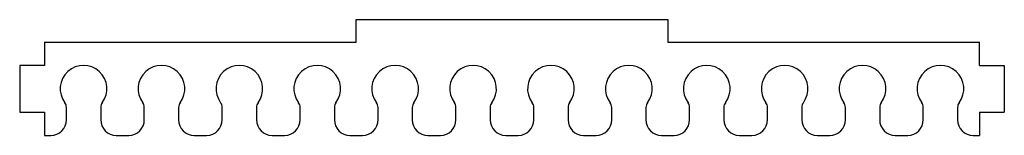
# Model space of a CAD drawing. Units: millimetres. Extents: x -308 to 8, y -53 to -16.
import ezdxf

# ---------------------------------------------------------------- set-up
doc = ezdxf.new("R2010")
doc.units = ezdxf.units.MM
doc.layers.add('Sketch038', color=7, linetype='CONTINUOUS')

msp = doc.modelspace()

# ---------------------------------------------------------------- linework, layer by layer
at = {"layer": 'Sketch038'}
for p, q in [((-200, -15.8), (-100, -15.8)), ((-200, -23), (-200, -15.8)), ((-100, -15.8), (-100, -23)), ((-300, -23), (-200, -23)), ((-300, -23), (-300, -30.5)), ((-100, -23), (0, -23)), ((0, -30.5), (0, -23)), ((-300, -30.5), (-308, -30.5)), ((-308, -30.5), (-308, -45.5)), ((0, -30.5), (8, -30.5)), ((8, -30.5), (8, -45.5)), ((-293, -48), (-293, -44)), ((-282, -44), (-282, -48)), ((-268, -48), (-268, -44)), ((-257, -44), (-257, -48)), ((-243, -48), (-243, -44)), ((-232, -44), (-232, -48)), ((-218, -48), (-218, -44)), ((-207, -44), (-207, -48)), ((-193, -48), (-193, -44)), ((-182, -44), (-182, -48)), ((-168, -48), (-168, -44)), ((-157, -44), (-157, -48)), ((-143, -48), (-143, -44)), ((-132, -44), (-132, -48)), ((-118, -48), (-118, -44)), ((-107, -44), (-107, -48)), ((-93, -48), (-93, -44)), ((-82, -44), (-82, -48)), ((-68, -48), (-68, -44)), ((-57, -44), (-57, -48)), ((-43, -48), (-43, -44)), ((-32, -44), (-32, -48)), ((-18, -48), (-18, -44)), ((-7, -44), (-7, -48)), ((-308, -45.5), (-300, -45.5)), ((-300, -45.5), (-300, -53)), ((0, -45.5), (0, -53)), ((0, -45.5), (8, -45.5)), ((-300, -53), (-298, -53)), ((-277, -53), (-273, -53)), ((-252, -53), (-248, -53)), ((-227, -53), (-223, -53)), ((-202, -53), (-198, -53)), ((-177, -53), (-173, -53)), ((-152, -53), (-148, -53)), ((-127, -53), (-123, -53)), ((-102, -53), (-98, -53)), ((-77, -53), (-73, -53)), ((-52, -53), (-48, -53)), ((-27, -53), (-23, -53)), ((-2, -53), (0, -53))]:
    msp.add_line(p, q, dxfattribs=at)
for centre, radius, start, end in [((-287.5, -38), 7.5, -36.8699, -143.13), ((-262.5, -38), 7.5, -36.8699, -143.13), ((-237.5, -38), 7.5, -36.8699, -143.13), ((-212.5, -38), 7.5, -36.8699, -143.13), ((-187.5, -38), 7.5, -36.8699, -143.13), ((-162.5, -38), 7.5, -36.8699, -143.13), ((-137.5, -38), 7.5, -36.8699, -143.13), ((-112.5, -38), 7.5, -36.8699, -143.13), ((-87.5, -38), 7.5, -36.8699, -143.13), ((-62.5, -38), 7.5, -36.8699, -143.13), ((-37.5, -38), 7.5, -36.8699, -143.13), ((-12.5, -38), 7.5, -36.8699, -143.13), ((-295.5, -44), 2.5, 0, 36.8699), ((-279.5, -44), 2.5, 143.13, 180), ((-270.5, -44), 2.5, 0, 36.8699), ((-254.5, -44), 2.5, 143.13, 180), ((-245.5, -44), 2.5, 0, 36.8699), ((-229.5, -44), 2.5, 143.13, 180), ((-220.5, -44), 2.5, 0, 36.8699), ((-204.5, -44), 2.5, 143.13, 180), ((-195.5, -44), 2.5, 0, 36.8699), ((-179.5, -44), 2.5, 143.13, 180), ((-170.5, -44), 2.5, 0, 36.8699), ((-154.5, -44), 2.5, 143.13, 180), ((-145.5, -44), 2.5, 0, 36.8699), ((-129.5, -44), 2.5, 143.13, 180), ((-120.5, -44), 2.5, 0, 36.8699), ((-104.5, -44), 2.5, 143.13, 180), ((-95.5, -44), 2.5, 0, 36.8699), ((-79.5, -44), 2.5, 143.13, 180), ((-70.5, -44), 2.5, 0, 36.8699), ((-54.5, -44), 2.5, 143.13, 180), ((-45.5, -44), 2.5, 0, 36.8699), ((-29.5, -44), 2.5, 143.13, 180), ((-20.5, -44), 2.5, 0, 36.8699), ((-4.5, -44), 2.5, 143.13, 180), ((-298, -48), 5, -90, 0), ((-277, -48), 5, 180, -90), ((-273, -48), 5, -90, 0), ((-252, -48), 5, 180, -90), ((-248, -48), 5, -90, 0), ((-227, -48), 5, 180, -90), ((-223, -48), 5, -90, 0), ((-202, -48), 5, 180, -90), ((-198, -48), 5, -90, 0), ((-177, -48), 5, 180, -90), ((-173, -48), 5, -90, 0), ((-152, -48), 5, 180, -90), ((-148, -48), 5, -90, 0), ((-127, -48), 5, 180, -90), ((-123, -48), 5, -90, 0), ((-102, -48), 5, 180, -90), ((-98, -48), 5, -90, 0), ((-77, -48), 5, 180, -90), ((-73, -48), 5, -90, 0), ((-52, -48), 5, 180, -90), ((-48, -48), 5, -90, 0), ((-27, -48), 5, 180, -90), ((-23, -48), 5, -90, 0), ((-2, -48), 5, 180, -90)]:
    msp.add_arc(centre, radius, start, end, dxfattribs=at)

doc.saveas('drawing.dxf')
